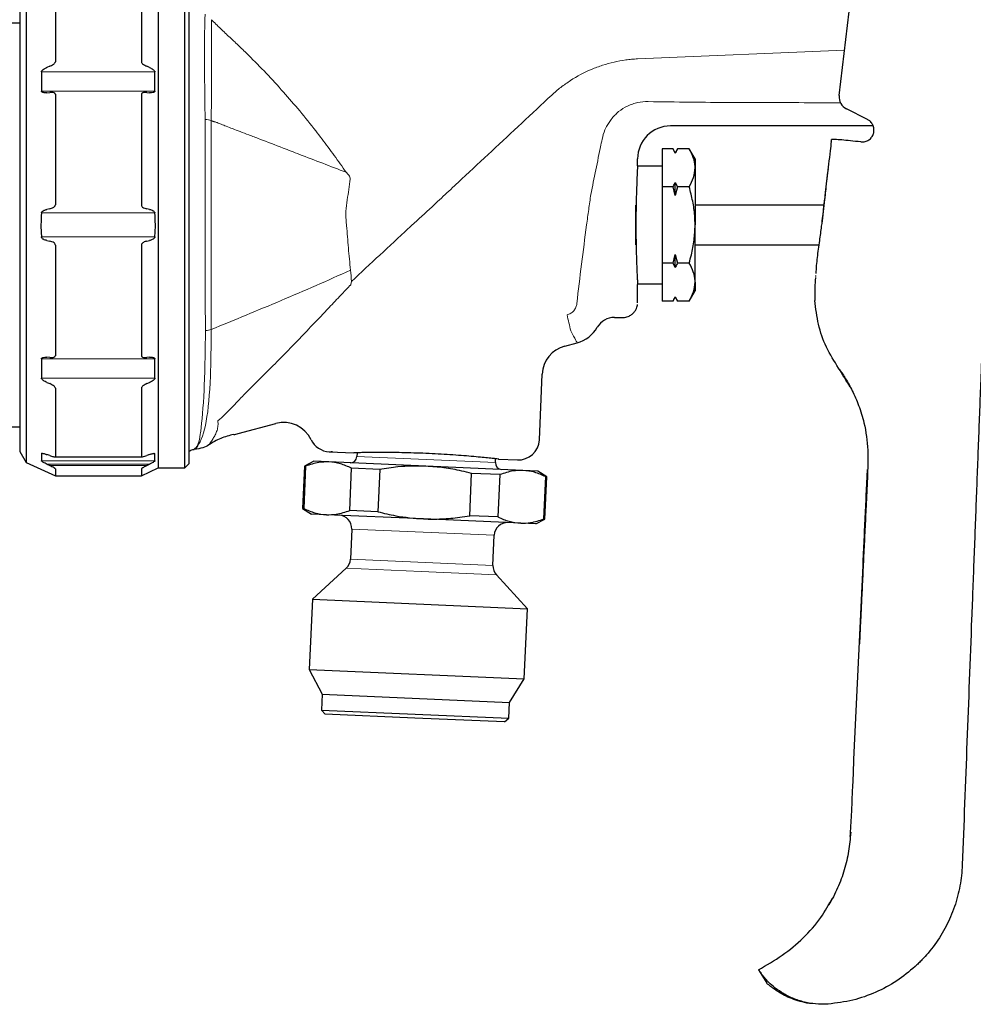
# Model space of a CAD drawing. Units: millimetres. Extents: x 1882 to 2123, y -419 to -241.
# Drawn here: x 1979 to 2051, y -353 to -279 of the extents above; entities that cross this region are included whole.
import ezdxf

# ---------------------------------------------------------------- set-up
doc = ezdxf.new("R2010")
doc.units = ezdxf.units.MM
doc.layers.add('1', color=7, linetype='Continuous')

# ---------------------------------------------------------------- blocks, each defined once
blk = doc.blocks.new('03597610C', base_point=(563.816, -2480.459))
at = {"layer": '1', "color": 7, "linetype": 'Continuous'}
for p, q in [((739.506, -2431.826), (740.006, -2431.326)), ((740.006, -2431.326), (752.806, -2431.326)), ((752.706, -2431.426), (752.906, -2431.226)), ((752.706, -2446.526), (752.706, -2431.426)), ((755.706, -2431.226), (752.906, -2431.226)), ((739.506, -2431.826), (739.506, -2433.826)), ((750.951, -2438.378), (739.506, -2433.041)), ((739.506, -2433.826), (740.217, -2435.058)), ((752.706, -2433.557), (750.406, -2439.876)), ((740.217, -2435.058), (746.904, -2438.176)), ((746.904, -2438.176), (748.906, -2438.176)), ((750.181, -2440.005), (750.406, -2439.876)), ((750.406, -2439.876), (750.406, -2439.676)), ((750.406, -2439.876), (750.406, -2439.676)), ((750.406, -2439.876), (750.406, -2439.676)), ((750.406, -2439.876), (750.406, -2439.676)), ((750.406, -2439.876), (750.406, -2439.676)), ((750.406, -2439.876), (750.406, -2439.676)), ((750.406, -2439.876), (750.406, -2446.526)), ((748.656, -2443.976), (750.181, -2440.005)), ((750.181, -2440.005), (750.181, -2446.526)), ((748.656, -2446.526), (748.656, -2443.976)), ((748.656, -2449.076), (748.656, -2446.526)), ((750.181, -2446.526), (750.181, -2453.048)), ((750.406, -2446.526), (750.406, -2453.176)), ((752.706, -2461.626), (752.706, -2446.526)), ((750.181, -2453.048), (748.656, -2449.076)), ((750.406, -2453.176), (750.181, -2453.048)), ((750.406, -2453.176), (752.706, -2459.496)), ((750.406, -2453.376), (750.406, -2453.176)), ((750.406, -2453.376), (750.406, -2453.176)), ((750.406, -2453.376), (750.406, -2453.176)), ((750.406, -2453.376), (750.406, -2453.176)), ((750.406, -2453.376), (750.406, -2453.176)), ((750.406, -2453.376), (750.406, -2453.176)), ((739.506, -2460.012), (750.951, -2454.675)), ((746.904, -2454.876), (740.217, -2457.995)), ((748.906, -2454.876), (746.904, -2454.876)), ((740.217, -2457.995), (739.506, -2459.226)), ((739.506, -2459.226), (739.506, -2461.226)), ((740.006, -2461.726), (739.506, -2461.226)), ((752.806, -2461.726), (740.006, -2461.726)), ((752.906, -2461.826), (752.706, -2461.626)), ((752.906, -2461.826), (755.706, -2461.826))]:
    blk.add_line(p, q, dxfattribs=at)
at = {"layer": '1', "color": 2, "linetype": 'Continuous'}
for p, q in [((752.906, -2431.226), (752.906, -2446.526)), ((752.906, -2446.526), (752.906, -2461.826))]:
    blk.add_line(p, q, dxfattribs=at)
at = {"layer": '1', "color": 7, "linetype": 'Continuous'}
for centre, start, end in [((748.906, -2439.676), 0, 90), ((748.906, -2453.376), 270, 360)]:
    blk.add_arc(centre, 1.5, start, end, dxfattribs=at)

msp = doc.modelspace()

# ---------------------------------------------------------------- linework, layer by layer
at = {"linetype": 'Continuous', "lineweight": 25}
for p, q in [((2041.116, -284.622), (2043.128, -267.367)), ((1979.539, -276.42), (1979.539, -312.42)), ((1989.539, -276.02), (1989.539, -312.82)), ((1991.539, -312.82), (1991.539, -276.02)), ((1991.839, -276.32), (1991.839, -312.52)), ((1979.039, -277.27), (1979.039, -311.57)), ((1981.739, -276.877), (1981.739, -282.058)), ((1988.252, -276.877), (1988.252, -282.058)), ((1981.314, -282.398), (1981.102, -282.489)), ((1988.873, -282.489), (1988.667, -282.398)), ((1980.688, -282.81), (1980.688, -284.281)), ((1989.277, -284.281), (1989.277, -282.81)), ((1981.102, -284.399), (1981.314, -284.379)), ((1981.739, -284.518), (1981.739, -292.899)), ((1988.252, -284.518), (1988.252, -292.899)), ((1988.667, -284.379), (1988.873, -284.399)), ((2043.246, -286.427), (2041.661, -285.631)), ((1993.547, -286.503), (1993.787, -286.599)), ((2043.675, -286.92), (2028.338, -286.92)), ((2027.695, -288.646), (2027.695, -291.533)), ((2028.522, -288.646), (2027.695, -288.646)), ((2028.695, -288.946), (2028.522, -288.646)), ((2028.695, -288.976), (2028.522, -288.646)), ((2028.868, -288.646), (2028.695, -288.946)), ((2029.748, -288.646), (2028.868, -288.646)), ((2030.195, -289.42), (2029.748, -288.646)), ((2042.741, -288.126), (2042.923, -288.129)), ((2028.695, -288.976), (2028.695, -288.946)), ((2027.695, -289.97), (2025.835, -289.97)), ((2025.838, -289.934), (2025.838, -289.42)), ((2030.195, -289.42), (2030.195, -290.09)), ((2030.195, -290.09), (2030.195, -294.42)), ((2028.522, -291.533), (2027.695, -291.533)), ((2027.695, -291.533), (2027.695, -297.306)), ((2028.695, -292.193), (2028.522, -291.533)), ((2028.695, -291.203), (2028.868, -291.533)), ((2028.695, -292.193), (2028.695, -291.203)), ((2028.868, -291.533), (2028.695, -292.193)), ((2029.748, -291.533), (2028.868, -291.533)), ((2025.695, -295.92), (2025.695, -292.92)), ((2039.945, -292.92), (2030.195, -292.92)), ((1981.314, -293.195), (1981.102, -293.239)), ((1988.873, -293.239), (1988.667, -293.195)), ((2030.195, -298.75), (2030.195, -294.42)), ((1981.102, -295.6), (1981.314, -295.644)), ((1981.739, -295.94), (1981.739, -304.322)), ((1988.252, -295.94), (1988.252, -304.322)), ((1988.667, -295.644), (1988.873, -295.6)), ((2030.195, -295.92), (2039.559, -295.92)), ((2028.522, -297.306), (2028.695, -296.647)), ((2028.695, -296.647), (2028.868, -297.306)), ((2028.695, -297.636), (2028.695, -296.647)), ((2028.522, -297.306), (2027.695, -297.306)), ((2027.695, -297.306), (2027.695, -300.193)), ((2028.695, -297.636), (2028.522, -297.306)), ((2029.748, -297.306), (2028.868, -297.306)), ((2039.321, -298.243), (2039.314, -298.32)), ((2025.835, -298.87), (2027.695, -298.87)), ((2025.838, -300.32), (2025.838, -298.92)), ((2030.195, -298.75), (2030.195, -299.42)), ((2029.748, -300.193), (2030.195, -299.42)), ((2028.522, -300.193), (2027.695, -300.193)), ((2028.522, -300.193), (2028.695, -299.893)), ((2028.695, -299.863), (2028.868, -300.193)), ((2028.695, -299.893), (2028.695, -299.863)), ((2028.695, -299.893), (2028.868, -300.193)), ((2029.748, -300.193), (2028.868, -300.193)), ((2039.267, -300.14), (2039.266, -300.14)), ((2024.087, -301.42), (2024.738, -301.42)), ((2020.32, -303.595), (2021.266, -303.341)), ((1980.688, -304.558), (1980.688, -306.029)), ((1981.314, -304.46), (1981.102, -304.44)), ((1988.873, -304.44), (1988.667, -304.46)), ((1989.277, -306.029), (1989.277, -304.558)), ((2018.4, -310.692), (2018.617, -305.716)), ((1981.102, -306.351), (1981.314, -306.441)), ((1988.667, -306.441), (1988.873, -306.351)), ((1981.739, -306.782), (1981.739, -311.962)), ((1988.252, -306.782), (1988.252, -311.962)), ((1995.596, -310.219), (1998.443, -309.456)), ((1979.039, -311.57), (1979.539, -312.42)), ((1980.688, -311.733), (1980.688, -312.295)), ((1989.277, -312.295), (1989.277, -311.733)), ((2002.489, -311.599), (2004.343, -311.68)), ((2004.594, -311.674), (2004.581, -311.965)), ((1979.539, -312.42), (1981.739, -313.42)), ((1981.314, -311.89), (1981.102, -311.814)), ((1981.685, -311.985), (1988.304, -311.985)), ((1988.873, -311.814), (1988.667, -311.89)), ((1991.539, -312.82), (1991.839, -312.52)), ((2001.312, -312.323), (2000.61, -312.688)), ((2002.45, -312.372), (2001.312, -312.323)), ((2009.804, -312.694), (2002.45, -312.372)), ((2015.071, -312.423), (2015.084, -312.132)), ((2015.316, -312.159), (2016.732, -312.221)), ((1981.102, -312.544), (1981.314, -312.646)), ((1981.739, -312.902), (1981.739, -313.42)), ((1988.252, -313.42), (1989.539, -312.82)), ((1988.252, -312.902), (1988.252, -313.42)), ((1988.667, -312.646), (1988.873, -312.544)), ((1989.539, -312.82), (1991.539, -312.82)), ((2000.61, -312.688), (2000.47, -315.894)), ((2000.694, -312.692), (2000.554, -315.897)), ((2000.694, -312.692), (2000.61, -312.688)), ((2004.032, -316.049), (2004.172, -312.844)), ((2006.308, -312.937), (2004.172, -312.844)), ((2006.308, -312.937), (2006.168, -316.142)), ((2017.159, -313.015), (2009.804, -312.694)), ((2013.126, -316.446), (2013.266, -313.241)), ((2015.402, -313.334), (2013.266, -313.241)), ((2018.296, -313.064), (2017.159, -313.015)), ((2018.964, -313.49), (2018.296, -313.064)), ((1981.739, -313.42), (1988.252, -313.42)), ((2015.402, -313.334), (2015.262, -316.539)), ((2018.741, -316.691), (2018.881, -313.486)), ((2018.824, -316.695), (2018.964, -313.49)), ((2018.964, -313.49), (2018.881, -313.486)), ((2000.47, -315.894), (2001.138, -316.319)), ((2000.554, -315.897), (2000.47, -315.894)), ((2006.168, -316.142), (2004.032, -316.049)), ((2002.276, -316.369), (2001.138, -316.319)), ((2009.63, -316.69), (2002.276, -316.369)), ((2016.984, -317.011), (2009.63, -316.69)), ((2015.262, -316.539), (2013.126, -316.446)), ((2018.122, -317.06), (2016.984, -317.011)), ((2018.122, -317.06), (2018.824, -316.695)), ((2018.824, -316.695), (2018.741, -316.691)), ((2004.191, -317.453), (2004.092, -319.737)), ((2014.881, -320.208), (2014.981, -317.924)), ((2003.768, -320.43), (2001.206, -322.778)), ((2017.491, -323.489), (2015.143, -320.927)), ((2001.206, -322.778), (2000.974, -328.104)), ((2001.206, -322.778), (2017.491, -323.489)), ((2017.258, -328.815), (2017.491, -323.489)), ((2000.974, -328.104), (2001.943, -329.967)), ((2000.974, -328.104), (2017.258, -328.815)), ((2016.13, -330.586), (2017.258, -328.815)), ((2001.943, -329.967), (2001.891, -331.166)), ((2001.943, -329.967), (2016.13, -330.586)), ((2001.891, -331.166), (2002.178, -331.479)), ((2001.891, -331.166), (2008.984, -331.476)), ((2016.078, -331.785), (2016.13, -330.586)), ((2008.971, -331.775), (2002.178, -331.479)), ((2015.765, -332.072), (2008.971, -331.775)), ((2008.984, -331.476), (2016.078, -331.785)), ((2015.765, -332.072), (2016.078, -331.785)), ((2035.004, -350.842), (2035.628, -351.868))]:
    msp.add_line(p, q, dxfattribs=at)
at = {"linetype": 'Continuous', "lineweight": 18}
for p, q in [((1989.277, -282.81), (1980.688, -282.81)), ((1980.688, -284.281), (1989.277, -284.281)), ((1989.277, -293.511), (1980.688, -293.511)), ((1980.688, -295.329), (1989.277, -295.329)), ((1989.277, -304.558), (1980.688, -304.558)), ((1980.688, -306.029), (1989.277, -306.029)), ((1980.833, -311.733), (1980.688, -311.733)), ((1989.277, -311.733), (1989.134, -311.733)), ((1980.688, -312.295), (1989.277, -312.295)), ((2004.581, -311.965), (2015.071, -312.423)), ((1988.873, -312.544), (1981.102, -312.544)), ((1981.314, -312.646), (1988.667, -312.646)), ((2009.586, -317.689), (2004.191, -317.453)), ((2014.981, -317.924), (2009.586, -317.689)), ((2004.092, -319.737), (2014.881, -320.208)), ((2009.456, -320.679), (2003.768, -320.43)), ((2015.143, -320.927), (2009.456, -320.679))]:
    msp.add_line(p, q, dxfattribs=at)
at = {"linetype": 'Continuous', "lineweight": 18, "flags": 128}
msp.add_lwpolyline([(2041.518, -281.172), (2025.842, -281.834), (2025.842, -281.834), (2025.842, -281.834)], dxfattribs=at)
at = {"linetype": 'Continuous', "lineweight": 25, "flags": 128}
msp.add_lwpolyline([(2040.51, -288.087), (2040.514, -288.054), (2040.526, -287.952)], dxfattribs=at)
at = {"linetype": 'Continuous', "lineweight": 25}
for centre, radius, start, end in [((2042.109, -284.738), 1, 173.34798, 243.34798), ((2028.338, -289.42), 2.5, 90, 180), ((2024.087, -302.92), 1.5, 90, 150.10484), ((2020.619, -300.926), 2.5, 285, 330.10484), ((2020.915, -305.816), 2.3, 105, 177.5), ((1999.038, -311.678), 2.3, 25.4771, 105), ((1994.302, -305.39), 5, 280.87777, 285), ((2002.559, -310), 1.6, 205.4771, 267.5), ((2016.801, -310.622), 1.6, 267.49294, 357.48881), ((2004.082, -311.943), 0.5, 267.5, 357.5), ((2015.571, -312.445), 0.5, 177.5, 267.5), ((2003.192, -317.41), 1, 357.5, 87.5), ((2015.98, -317.968), 1, 87.5, 177.5), ((2003.093, -319.693), 1, 312.5, 357.5), ((2015.88, -320.252), 1, 177.5, 222.5)]:
    msp.add_arc(centre, radius, start, end, dxfattribs=at)
at = {"linetype": 'Continuous', "lineweight": 18}
for centre, radius, start, end in [((1876.526, -335.343), 147.954, 12.84829, 13.33059), ((1992.058, -302.34), 1.477, 359.92588, 0.04951), ((1992.026, -302.489), 1.517, 5.56365, 5.68133)]:
    msp.add_arc(centre, radius, start, end, dxfattribs=at)
for points, knots in [([(1993.08, -278.437), (1993.072, -278.606), (1993.065, -278.799), (1993.055, -279.232), (1993.05, -279.47), (1993.04, -280.245), (1993.035, -280.843), (1993.036, -281.864), (1993.037, -282.226), (1993.042, -282.982), (1993.046, -283.378), (1993.054, -284.202), (1993.058, -284.629), (1993.07, -285.508), (1993.076, -285.962), (1993.09, -286.43)], [0, 0, 0, 0, 0.125, 0.125, 0.25, 0.25, 0.5, 0.5, 0.625, 0.625, 0.75, 0.75, 0.875, 0.875, 1, 1, 1, 1]), ([(1993.548, -286.503), (1993.549, -286.072), (1993.554, -285.654), (1993.562, -284.843), (1993.566, -284.451), (1993.571, -283.691), (1993.572, -283.323), (1993.573, -282.614), (1993.573, -282.271), (1993.573, -281.293), (1993.574, -280.712), (1993.57, -279.942), (1993.568, -279.702), (1993.563, -279.257), (1993.559, -279.052), (1993.555, -278.868)], [0, 0, 0, 0, 0.125, 0.125, 0.25, 0.25, 0.375, 0.375, 0.5, 0.5, 0.75, 0.75, 0.875, 0.875, 1, 1, 1, 1]), ([(2003.762, -290.424), (2003.615, -290.213), (2003.319, -289.79), (2002.866, -289.16), (2002.406, -288.533), (2001.937, -287.91), (2001.226, -286.987), (2000.263, -285.79), (1999.014, -284.333), (1997.722, -282.924), (1996.598, -281.778), (1995.793, -280.997), (1995.395, -280.622), (1995.161, -280.403), (1994.919, -280.179), (1994.606, -279.884), (1994.248, -279.541), (1993.897, -279.201), (1993.669, -278.979), (1993.555, -278.868)], [0, 0, 0, 0, 0.049901, 0.099916, 0.150052, 0.200312, 0.250703, 0.375628, 0.497369, 0.621954, 0.745392, 0.807705, 0.838738, 0.851129, 0.869687, 0.902421, 0.934991, 0.967487, 1, 1, 1, 1]), ([(2025.842, -281.834), (2025.692, -281.842), (2025.54, -281.853), (2025.239, -281.881), (2025.09, -281.898), (2024.643, -281.959), (2024.348, -282.013), (2023.764, -282.147), (2023.475, -282.227), (2022.901, -282.413), (2022.616, -282.519), (2021.784, -282.872), (2021.257, -283.152), (2020.505, -283.639), (2020.261, -283.812), (2019.905, -284.09), (2019.788, -284.186), (2019.559, -284.381), (2019.445, -284.483), (2019.336, -284.584)], [0, 0, 0, 0, 0.0625, 0.0625, 0.125, 0.125, 0.25, 0.25, 0.375, 0.375, 0.5, 0.5, 0.75, 0.75, 0.875, 0.875, 0.9375, 0.9375, 1, 1, 1, 1]), ([(2019.336, -284.584), (2017.823, -285.996), (2016.31, -287.406), (2014.044, -289.52), (2012.911, -290.576), (2011.78, -291.632), (2011.025, -292.335), (2010.65, -292.689), (2010.27, -293.037)], [0, 0, 0, 0, 0.5, 0.5, 0.75, 0.875, 0.875, 1, 1, 1, 1]), ([(2023.847, -286.42), (2024.008, -286.204), (2024.196, -286.006), (2024.613, -285.665), (2024.838, -285.522), (2025.202, -285.349), (2025.328, -285.298), (2025.583, -285.213), (2025.713, -285.178), (2026.105, -285.095), (2026.375, -285.069), (2026.646, -285.075)], [0, 0, 0, 0, 0.25, 0.25, 0.5, 0.5, 0.625, 0.625, 0.75, 0.75, 1, 1, 1, 1]), ([(2026.646, -285.075), (2028.744, -285.102), (2032.939, -285.158), (2037.799, -285.15), (2040.561, -285.159), (2041.225, -285.161)], [0, 0, 0, 0, 0.431658, 0.86339, 1, 1, 1, 1]), ([(1993.089, -286.43), (1993.085, -287.661), (1993.082, -288.947), (1993.08, -290.622), (1993.079, -290.96), (1993.079, -291.644), (1993.079, -291.99), (1993.078, -293.025), (1993.079, -293.714), (1993.08, -295.092), (1993.081, -295.78), (1993.084, -297.156), (1993.087, -297.846), (1993.093, -299.876), (1993.098, -301.185), (1993.105, -302.415)], [0, 0, 0, 0, 0.25, 0.25, 0.3125, 0.3125, 0.375, 0.375, 0.5, 0.5, 0.625, 0.625, 0.75, 0.75, 1, 1, 1, 1]), ([(2023.198, -287.751), (2023.251, -287.508), (2023.333, -287.275), (2023.495, -286.939), (2023.555, -286.83), (2023.692, -286.618), (2023.768, -286.515), (2023.847, -286.42)], [0, 0, 0, 0, 0.5, 0.5, 0.75, 0.75, 1, 1, 1, 1]), ([(1993.535, -302.339), (1993.54, -301.115), (1993.544, -299.836), (1993.547, -297.834), (1993.548, -297.149), (1993.55, -295.784), (1993.55, -295.1), (1993.551, -293.733), (1993.551, -293.049), (1993.552, -292.022), (1993.552, -291.679), (1993.552, -291.001), (1993.551, -290.665), (1993.551, -289.668), (1993.55, -289.016), (1993.549, -288.058), (1993.548, -287.743), (1993.547, -287.274), (1993.547, -287.118), (1993.546, -286.809), (1993.546, -286.654), (1993.546, -286.503)], [0, 0, 0, 0, 0.25, 0.25, 0.375, 0.375, 0.5, 0.5, 0.625, 0.625, 0.6875, 0.6875, 0.75, 0.75, 0.875, 0.875, 0.9375, 0.9375, 0.96875, 0.96875, 1, 1, 1, 1]), ([(1993.789, -286.581), (1993.859, -286.61), (1994.028, -286.679), (1994.326, -286.797), (1994.714, -286.948), (1995.192, -287.132), (1995.76, -287.351), (1996.444, -287.613), (1997.529, -288.029), (1998.808, -288.522), (2000.99, -289.368), (2002.583, -289.975), (2003.762, -290.425)], [0, 0, 0, 0, 0.0209377, 0.0508554, 0.089757, 0.1376384, 0.1944968, 0.2603335, 0.3433651, 0.5206605, 0.6450823, 1, 1, 1, 1]), ([(2022.293, -292.105), (2022.422, -291.489), (2022.548, -290.868), (2022.8, -289.626), (2022.926, -289.004), (2023.053, -288.383)], [0, 0, 0, 0, 0.5, 0.5, 1, 1, 1, 1]), ([(2004.077, -290.94), (2004.074, -290.836), (2004.026, -290.74), (2003.908, -290.57), (2003.838, -290.495), (2003.762, -290.425)], [0, 0, 0, 0, 0.5, 0.5, 1, 1, 1, 1]), ([(2021.98, -294.42), (2022.005, -294.224), (2022.029, -294.027), (2022.083, -293.637), (2022.11, -293.443), (2022.164, -293.057), (2022.19, -292.865), (2022.242, -292.483), (2022.265, -292.292), (2022.293, -292.105)], [0, 0, 0, 0, 0.25, 0.25, 0.5, 0.5, 0.75, 0.75, 1, 1, 1, 1]), ([(2004.097, -297.84), (2004.035, -297.28), (2003.985, -296.718), (2003.89, -295.592), (2003.844, -295.028), (2003.795, -294.463)], [0, 0, 0, 0, 0.5, 0.5, 1, 1, 1, 1]), ([(2021.237, -300.359), (2021.351, -299.371), (2021.468, -298.382), (2021.715, -296.402), (2021.844, -295.409), (2021.98, -294.42)], [0, 0, 0, 0, 0.5, 0.5, 1, 1, 1, 1]), ([(1993.535, -302.339), (1995.307, -301.616), (1997.077, -300.886), (1999.724, -299.769), (2000.605, -299.392), (2002.359, -298.627), (2003.232, -298.238), (2004.097, -297.84)], [0, 0, 0, 0, 0.5, 0.5, 0.75, 0.75, 1, 1, 1, 1]), ([(1996.472, -306.834), (1996.641, -306.667), (1996.98, -306.334), (1997.486, -305.827), (1997.995, -305.315), (1998.673, -304.629), (1999.506, -303.777), (2000.558, -302.689), (2001.544, -301.656), (2002.505, -300.642), (2003.259, -299.845), (2003.764, -299.308), (2003.986, -299.074), (2004.04, -299.016), (2004.099, -298.957), (2004.151, -298.922), (2004.17, -298.693)], [0, 0, 0, 0, 0.0607475, 0.1219913, 0.1831831, 0.2452668, 0.3682675, 0.4870031, 0.6303959, 0.7314447, 0.8420325, 0.9089398, 0.9187777, 0.9238191, 0.9289739, 0.9399016, 0.9399016, 0.9399016, 0.9399016]), ([(2020.493, -301.229), (2020.594, -301.206), (2020.69, -301.166), (2020.862, -301.059), (2020.941, -300.99), (2021.07, -300.835), (2021.123, -300.747), (2021.201, -300.559), (2021.226, -300.461), (2021.237, -300.359)], [0, 0, 0, 0, 0.25, 0.25, 0.5, 0.5, 0.75, 0.75, 1, 1, 1, 1]), ([(1992.238, -311.42), (1992.24, -311.42), (1992.241, -311.419), (1992.244, -311.419), (1992.266, -311.414), (1992.328, -311.399), (1992.362, -311.379), (1992.432, -311.337), (1992.451, -311.264), (1992.529, -311.149), (1992.755, -310.818), (1993.014, -310.164), (1993.169, -309.286), (1993.327, -308.387), (1993.424, -307.227), (1993.48, -305.883), (1993.523, -304.818), (1993.541, -303.619), (1993.536, -302.342)], [-0.00013102, -0.00013102, -0.00013102, -0.00013102, 0, 0, 0, 0.0009252, 0.0009252, 0.0009252, 0.00279227, 0.00279227, 0.00279227, 0.00823152, 0.00823152, 0.00823152, 0.01379704, 0.01379704, 0.01379704, 0.01819132, 0.01819132, 0.01819132, 0.01819132]), ([(1993.105, -302.415), (1993.095, -304.099), (1993.061, -305.65), (1992.999, -306.941), (1992.938, -308.231), (1992.847, -309.297), (1992.746, -310.049), (1992.735, -310.127), (1992.725, -310.203), (1992.714, -310.275), (1992.67, -310.564), (1992.625, -310.801), (1992.561, -310.984), (1992.532, -311.067), (1992.499, -311.14), (1992.458, -311.2), (1992.38, -311.316), (1992.261, -311.386), (1992.246, -311.41), (1992.244, -311.412), (1992.243, -311.414), (1992.242, -311.416), (1992.241, -311.416), (1992.241, -311.417), (1992.241, -311.417), (1992.24, -311.418), (1992.24, -311.418), (1992.239, -311.419), (1992.239, -311.419), (1992.239, -311.419), (1992.239, -311.419), (1992.239, -311.419), (1992.239, -311.419), (1992.239, -311.419), (1992.239, -311.419), (1992.239, -311.419), (1992.239, -311.419), (1992.238, -311.419), (1992.238, -311.419), (1992.238, -311.419), (1992.238, -311.42), (1992.238, -311.42), (1992.238, -311.42)], [0, 0, 0, 0, 0.00573115, 0.00573115, 0.00573115, 0.01146239, 0.01146239, 0.01146239, 0.01205383, 0.01205383, 0.01205383, 0.01443064, 0.01443064, 0.01443064, 0.01551595, 0.01551595, 0.01551595, 0.01758247, 0.01758247, 0.01758247, 0.01778674, 0.01778674, 0.01778674, 0.01785849, 0.01785849, 0.01785849, 0.01795345, 0.01795345, 0.01795345, 0.01799405, 0.01799405, 0.01799405, 0.01799619, 0.01799619, 0.01799619, 0.01803804, 0.01803804, 0.01803804, 0.01804245, 0.01804245, 0.01804245, 0.01813625, 0.01813625, 0.01813625, 0.01813625]), ([(2021.266, -303.341), (2021.266, -303.341), (2021.225, -303.266), (2021.062, -302.966), (2020.94, -302.742), (2020.776, -302.442)], [0, 0, 0, 0, 0.5, 0.5, 1, 1, 1, 1]), ([(1995.534, -307.795), (1995.59, -307.735), (1995.704, -307.613), (1995.882, -307.426), (1996.07, -307.234), (1996.267, -307.036), (1996.403, -306.902), (1996.472, -306.834)], [0, 0, 0, 0, 0.187436, 0.38077, 0.580393, 0.786682, 1, 1, 1, 1]), ([(1993.361, -311.086), (1993.36, -311.085), (1993.36, -311.084), (1993.36, -311.08), (1993.361, -311.078), (1993.366, -311.07), (1993.371, -311.063), (1993.392, -311.035), (1993.415, -311.006), (1993.502, -310.887), (1993.589, -310.762), (1993.742, -310.508), (1993.796, -310.412), (1993.898, -310.206), (1993.947, -310.095), (1994.02, -309.865), (1994.045, -309.747), (1994.065, -309.505), (1994.062, -309.382), (1994.05, -309.256)], [0, 0, 0, 0, 0.03125, 0.03125, 0.0625, 0.0625, 0.125, 0.125, 0.25, 0.25, 0.5, 0.5, 0.625, 0.625, 0.75, 0.75, 0.875, 0.875, 1, 1, 1, 1]), ([(2002.489, -311.599), (2002.489, -311.599), (2002.51, -311.598), (2002.591, -311.594), (2002.65, -311.59), (2002.725, -311.586)], [0, 0, 0, 0, 0.5, 0.5, 1, 1, 1, 1])]:
    msp.add_open_spline(points, degree=3, knots=knots, dxfattribs=at)
at = {"linetype": 'Continuous', "lineweight": 25}
for points, knots in [([(1980.688, -282.81), (1980.692, -282.797), (1980.7, -282.765), (1980.748, -282.703), (1980.862, -282.607), (1980.991, -282.537), (1981.086, -282.496), (1981.102, -282.489)], [0, 0, 0, 0, 0.089857, 0.210183, 0.426622, 0.902333, 1, 1, 1, 1]), ([(1981.314, -282.398), (1981.404, -282.356), (1981.522, -282.301), (1981.651, -282.202), (1981.704, -282.146), (1981.734, -282.096), (1981.737, -282.07), (1981.739, -282.058)], [0, 0, 0, 0, 0.520729, 0.676053, 0.832362, 0.920397, 1, 1, 1, 1]), ([(1988.252, -282.058), (1988.254, -282.07), (1988.257, -282.098), (1988.291, -282.152), (1988.371, -282.234), (1988.503, -282.321), (1988.613, -282.373), (1988.667, -282.398)], [0, 0, 0, 0, 0.082275, 0.184437, 0.350078, 0.683351, 1, 1, 1, 1]), ([(1988.873, -282.489), (1988.964, -282.532), (1989.08, -282.588), (1989.204, -282.69), (1989.253, -282.746), (1989.273, -282.789), (1989.276, -282.806), (1989.277, -282.81)], [0, 0, 0, 0, 0.557334, 0.718751, 0.881498, 0.972898, 1, 1, 1, 1]), ([(1981.102, -284.399), (1981.011, -284.404), (1980.893, -284.409), (1980.766, -284.371), (1980.715, -284.339), (1980.692, -284.304), (1980.689, -284.286), (1980.688, -284.281)], [0, 0, 0, 0, 0.548414, 0.711157, 0.875181, 0.965271, 1, 1, 1, 1]), ([(1981.739, -284.518), (1981.737, -284.505), (1981.734, -284.476), (1981.701, -284.435), (1981.621, -284.391), (1981.485, -284.37), (1981.371, -284.376), (1981.314, -284.379)], [0, 0, 0, 0, 0.079634, 0.1786169, 0.3400284, 0.6684644, 1, 1, 1, 1]), ([(1988.667, -284.379), (1988.576, -284.375), (1988.459, -284.369), (1988.334, -284.408), (1988.283, -284.441), (1988.256, -284.48), (1988.253, -284.506), (1988.252, -284.518)], [0, 0, 0, 0, 0.528905, 0.683006, 0.838136, 0.927364, 1, 1, 1, 1]), ([(1989.277, -284.281), (1989.273, -284.294), (1989.265, -284.324), (1989.217, -284.364), (1989.104, -284.405), (1988.978, -284.408), (1988.887, -284.4), (1988.873, -284.399)], [0, 0, 0, 0, 0.092545, 0.216089, 0.436297, 0.912905, 1, 1, 1, 1]), ([(2042.923, -288.129), (2043.024, -288.11), (2043.225, -288.073), (2043.48, -287.895), (2043.664, -287.649), (2043.755, -287.356), (2043.744, -287.049), (2043.631, -286.763), (2043.453, -286.549), (2043.306, -286.462), (2043.246, -286.427)], [0, 0, 0, 0, 0.130614, 0.261133, 0.391002, 0.520443, 0.649865, 0.779681, 0.910133, 1, 1, 1, 1]), ([(2028.868, -288.646), (2028.817, -288.737), (2028.756, -288.847), (2028.704, -288.957), (2028.695, -288.976)], [0, 0, 0, 0, 0.829741, 1, 1, 1, 1]), ([(2030.195, -290.09), (2030.194, -290.055), (2030.19, -289.796), (2030.093, -289.308), (2029.864, -288.868), (2029.748, -288.646)], [0, 0, 0, 0, 0.070063, 0.53077, 1, 1, 1, 1]), ([(2040.51, -288.087), (2040.481, -288.33), (2040.412, -288.914), (2040.307, -289.797), (2040.201, -290.703), (2040.107, -291.503), (2040.027, -292.199), (2039.96, -292.786), (2039.906, -293.272), (2039.88, -293.493), (2039.867, -293.606)], [0, 0, 0, 0, 0.1018811, 0.2448133, 0.377786, 0.5035713, 0.6253433, 0.7465114, 0.8704314, 1, 1, 1, 1]), ([(2042.741, -288.126), (2042.477, -288.097), (2041.948, -288.039), (2041.266, -287.976), (2040.768, -287.94), (2040.551, -287.937), (2040.532, -287.949), (2040.526, -287.952)], [0, 0, 0, 0, 0.224546, 0.449067, 0.674989, 0.901875, 1, 1, 1, 1]), ([(2052.474, -289.096), (2052.464, -289.363), (2052.413, -290.696), (2052.282, -294.163), (2052.12, -298.43), (2051.958, -302.703), (2051.848, -305.602), (2051.75, -308.178), (2051.664, -310.442), (2051.578, -312.711), (2051.462, -315.762), (2051.316, -319.621), (2050.963, -328.924), (2050.668, -336.684), (2050.433, -342.894)], [0, 0, 0, 0, 0.014827, 0.074136, 0.192755, 0.252101, 0.31168, 0.35445, 0.397268, 0.44002, 0.482822, 0.568553, 0.654713, 1, 1, 1, 1]), ([(2025.837, -289.934), (2025.838, -289.93), (2025.838, -289.916), (2025.83, -290.063), (2025.804, -290.548), (2025.766, -291.412), (2025.74, -292.257), (2025.724, -292.951), (2025.714, -293.694), (2025.71, -294.45), (2025.714, -295.211), (2025.728, -296.189), (2025.754, -297.087), (2025.783, -297.816), (2025.804, -298.268), (2025.821, -298.611), (2025.835, -298.865), (2025.837, -298.9), (2025.838, -298.92)], [0, 0, 0, 0, 0.0189135, 0.0733827, 0.1803346, 0.2874031, 0.3404188, 0.3949734, 0.4479562, 0.5024796, 0.5553907, 0.6098365, 0.7168116, 0.7697964, 0.8243157, 0.8773308, 0.9318866, 1, 1, 1, 1]), ([(2029.748, -291.533), (2029.873, -291.299), (2030.125, -290.825), (2030.171, -290.336), (2030.195, -290.09)], [0, 0, 0, 0, 0.495458, 1, 1, 1, 1]), ([(2040.262, -290.207), (2040.193, -290.792), (2040.097, -291.621), (2040, -292.45), (2039.971, -292.694)], [0, 0, 0, 0, 0.7055404, 1, 1, 1, 1]), ([(2028.522, -291.533), (2028.572, -291.442), (2028.633, -291.332), (2028.686, -291.222), (2028.695, -291.203)], [0, 0, 0, 0, 0.829741, 1, 1, 1, 1]), ([(2030.195, -294.42), (2030.189, -294.187), (2030.174, -293.584), (2030.034, -292.614), (2029.844, -291.895), (2029.748, -291.533)], [0, 0, 0, 0, 0.238319, 0.617049, 1, 1, 1, 1]), ([(2040.04, -292.088), (2040.002, -292.419), (2039.914, -293.204), (2039.817, -293.987), (2039.761, -294.44)], [0, 0, 0, 0, 0.422179, 1, 1, 1, 1]), ([(1981.314, -293.195), (1981.404, -293.172), (1981.522, -293.141), (1981.651, -293.057), (1981.704, -293.003), (1981.734, -292.947), (1981.737, -292.915), (1981.739, -292.899)], [0, 0, 0, 0, 0.520729, 0.676053, 0.832362, 0.920397, 1, 1, 1, 1]), ([(1988.252, -292.899), (1988.254, -292.915), (1988.257, -292.951), (1988.291, -293.01), (1988.371, -293.087), (1988.503, -293.154), (1988.613, -293.182), (1988.667, -293.195)], [0, 0, 0, 0, 0.082275, 0.184437, 0.350078, 0.683351, 1, 1, 1, 1]), ([(1980.688, -293.511), (1980.655, -294.098), (1980.622, -294.705), (1980.686, -295.308), (1980.688, -295.329)], [0, 0, 0, 0, 0.966204, 1, 1, 1, 1]), ([(1980.688, -293.511), (1980.692, -293.495), (1980.7, -293.456), (1980.748, -293.394), (1980.862, -293.309), (1980.991, -293.263), (1981.086, -293.242), (1981.102, -293.239)], [0, 0, 0, 0, 0.089857, 0.210183, 0.426622, 0.902333, 1, 1, 1, 1]), ([(1988.873, -293.239), (1988.964, -293.263), (1989.08, -293.294), (1989.204, -293.382), (1989.253, -293.437), (1989.273, -293.485), (1989.276, -293.506), (1989.277, -293.511)], [0, 0, 0, 0, 0.557334, 0.718751, 0.881498, 0.972898, 1, 1, 1, 1]), ([(1989.277, -295.329), (1989.279, -295.303), (1989.341, -294.7), (1989.308, -294.092), (1989.277, -293.511)], [0, 0, 0, 0, 0.0428194, 1, 1, 1, 1]), ([(2039.858, -293.676), (2039.825, -293.956), (2039.75, -294.589), (2039.603, -295.679), (2039.418, -296.907), (2039.361, -297.702), (2039.333, -298.102)], [0, 0, 0, 0, 0.188832, 0.426921, 0.712337, 1, 1, 1, 1]), ([(2029.748, -297.306), (2029.805, -297.1), (2029.961, -296.528), (2030.149, -295.566), (2030.18, -294.804), (2030.195, -294.42)], [0, 0, 0, 0, 0.219224, 0.607074, 1, 1, 1, 1]), ([(1981.102, -295.6), (1981.011, -295.577), (1980.893, -295.546), (1980.766, -295.461), (1980.715, -295.407), (1980.692, -295.358), (1980.689, -295.335), (1980.688, -295.329)], [0, 0, 0, 0, 0.548414, 0.711157, 0.875181, 0.965271, 1, 1, 1, 1]), ([(1989.277, -295.329), (1989.273, -295.345), (1989.265, -295.384), (1989.217, -295.447), (1989.104, -295.532), (1988.978, -295.577), (1988.887, -295.597), (1988.873, -295.6)], [0, 0, 0, 0, 0.092545, 0.216089, 0.436297, 0.912905, 1, 1, 1, 1]), ([(1981.739, -295.94), (1981.737, -295.925), (1981.734, -295.89), (1981.701, -295.832), (1981.621, -295.755), (1981.485, -295.687), (1981.371, -295.658), (1981.314, -295.644)], [0, 0, 0, 0, 0.079634, 0.178617, 0.340028, 0.668464, 1, 1, 1, 1]), ([(1988.667, -295.644), (1988.576, -295.668), (1988.459, -295.699), (1988.334, -295.786), (1988.283, -295.84), (1988.256, -295.895), (1988.253, -295.926), (1988.252, -295.94)], [0, 0, 0, 0, 0.528905, 0.683006, 0.838136, 0.927364, 1, 1, 1, 1]), ([(2028.868, -297.306), (2028.817, -297.397), (2028.756, -297.507), (2028.704, -297.618), (2028.695, -297.636)], [0, 0, 0, 0, 0.829741, 1, 1, 1, 1]), ([(2030.195, -298.75), (2030.194, -298.716), (2030.19, -298.457), (2030.093, -297.968), (2029.864, -297.528), (2029.748, -297.306)], [0, 0, 0, 0, 0.070063, 0.53077, 1, 1, 1, 1]), ([(2029.748, -300.193), (2029.873, -299.959), (2030.125, -299.486), (2030.171, -298.997), (2030.195, -298.75)], [0, 0, 0, 0, 0.495458, 1, 1, 1, 1]), ([(2039.301, -298.567), (2039.292, -298.689), (2039.265, -299.011), (2039.253, -299.477), (2039.258, -299.889), (2039.267, -300.109), (2039.267, -300.131), (2039.267, -300.14)], [0, 0, 0, 0, 0.141796, 0.375418, 0.609835, 0.845294, 1, 1, 1, 1]), ([(2039.311, -298.393), (2039.309, -298.432), (2039.307, -298.489), (2039.301, -298.549), (2039.299, -298.567)], [0, 0, 0, 0, 0.68829, 1, 1, 1, 1]), ([(2024.738, -301.417), (2024.744, -301.418), (2024.872, -301.436), (2025.106, -301.368), (2025.385, -301.226), (2025.58, -301.041), (2025.709, -300.851), (2025.785, -300.67), (2025.82, -300.538), (2025.827, -300.468), (2025.828, -300.451)], [0, 0, 0, 0, 0.009936, 0.244183, 0.435951, 0.600485, 0.743782, 0.866669, 0.968067, 1, 1, 1, 1]), ([(2028.522, -300.193), (2028.572, -300.102), (2028.633, -299.993), (2028.686, -299.882), (2028.695, -299.863)], [0, 0, 0, 0, 0.829741, 1, 1, 1, 1]), ([(2041.948, -306.71), (2041.655, -306.226), (2041.043, -305.219), (2040.081, -303.706), (2039.481, -301.955), (2039.338, -300.745), (2039.266, -300.14)], [0, 0, 0, 0, 0.236295, 0.492144, 0.746152, 1, 1, 1, 1]), ([(1981.314, -304.46), (1981.404, -304.464), (1981.522, -304.47), (1981.651, -304.433), (1981.704, -304.401), (1981.734, -304.362), (1981.737, -304.335), (1981.739, -304.322)], [0, 0, 0, 0, 0.520729, 0.676053, 0.832362, 0.920397, 1, 1, 1, 1]), ([(1988.252, -304.322), (1988.254, -304.335), (1988.257, -304.364), (1988.291, -304.405), (1988.371, -304.449), (1988.503, -304.47), (1988.613, -304.463), (1988.667, -304.46)], [0, 0, 0, 0, 0.082275, 0.184437, 0.350078, 0.683351, 1, 1, 1, 1]), ([(1980.688, -304.558), (1980.692, -304.546), (1980.7, -304.516), (1980.748, -304.476), (1980.862, -304.435), (1980.991, -304.431), (1981.086, -304.439), (1981.102, -304.44)], [0, 0, 0, 0, 0.089857, 0.210183, 0.426622, 0.902333, 1, 1, 1, 1]), ([(1988.873, -304.44), (1988.964, -304.436), (1989.08, -304.43), (1989.204, -304.47), (1989.253, -304.503), (1989.273, -304.538), (1989.276, -304.555), (1989.277, -304.558)], [0, 0, 0, 0, 0.557334, 0.718751, 0.881498, 0.972898, 1, 1, 1, 1]), ([(2041.129, -305.355), (2041.287, -305.59), (2041.633, -306.101), (2042.133, -307.018), (2042.623, -308.129), (2043.08, -309.627), (2043.345, -311.489), (2043.239, -313.602), (2043.15, -315.607), (2043.059, -317.492), (2042.973, -319.255), (2042.89, -320.99), (2042.813, -322.631), (2042.744, -324.071), (2042.686, -325.237), (2042.655, -325.885), (2042.642, -326.161)], [0, 0, 0, 0, 0.041614, 0.090653, 0.147489, 0.212427, 0.309999, 0.409622, 0.508926, 0.59191, 0.674511, 0.756747, 0.835861, 0.905041, 0.959568, 1, 1, 1, 1]), ([(1981.102, -306.351), (1981.011, -306.308), (1980.893, -306.253), (1980.766, -306.153), (1980.715, -306.097), (1980.692, -306.053), (1980.689, -306.034), (1980.688, -306.029)], [0, 0, 0, 0, 0.548414, 0.711157, 0.875181, 0.965271, 1, 1, 1, 1]), ([(1981.739, -306.782), (1981.737, -306.77), (1981.734, -306.742), (1981.701, -306.689), (1981.621, -306.609), (1981.485, -306.52), (1981.371, -306.467), (1981.314, -306.441)], [0, 0, 0, 0, 0.079634, 0.178617, 0.340028, 0.668464, 1, 1, 1, 1]), ([(1988.667, -306.441), (1988.576, -306.485), (1988.459, -306.541), (1988.334, -306.641), (1988.283, -306.697), (1988.256, -306.746), (1988.253, -306.771), (1988.252, -306.782)], [0, 0, 0, 0, 0.528905, 0.683006, 0.838136, 0.927364, 1, 1, 1, 1]), ([(1989.277, -306.029), (1989.273, -306.043), (1989.265, -306.075), (1989.217, -306.138), (1989.104, -306.235), (1988.978, -306.304), (1988.887, -306.344), (1988.873, -306.351)], [0, 0, 0, 0, 0.092545, 0.216089, 0.436297, 0.912905, 1, 1, 1, 1]), ([(1995.245, -310.3), (1994.906, -310.365), (1994.579, -310.464), (1993.95, -310.726), (1993.646, -310.891), (1993.361, -311.086)], [0, 0, 0, 0, 0.5, 0.5, 1, 1, 1, 1]), ([(1980.688, -311.733), (1980.692, -311.729), (1980.7, -311.719), (1980.748, -311.717), (1980.862, -311.736), (1980.991, -311.775), (1981.086, -311.808), (1981.102, -311.814)], [0, 0, 0, 0, 0.089857, 0.210183, 0.426622, 0.902333, 1, 1, 1, 1]), ([(1988.873, -311.814), (1988.964, -311.783), (1989.08, -311.742), (1989.204, -311.719), (1989.253, -311.717), (1989.273, -311.726), (1989.276, -311.732), (1989.277, -311.733)], [0, 0, 0, 0, 0.557334, 0.718751, 0.881498, 0.972898, 1, 1, 1, 1]), ([(1991.839, -311.579), (1991.875, -311.561), (1991.995, -311.5), (1992.134, -311.425), (1992.245, -311.421), (1992.261, -311.42)], [0, 0, 0, 0, 0.2705492, 0.8929656, 1, 1, 1, 1]), ([(2015.316, -312.158), (2015.32, -312.158), (2015.338, -312.16), (2015.21, -312.146), (2014.933, -312.115), (2014.505, -312.07), (2013.943, -312.014), (2013.269, -311.953), (2012.491, -311.889), (2011.645, -311.828), (2010.739, -311.773), (2009.817, -311.727), (2008.887, -311.693), (2007.993, -311.67), (2007.143, -311.657), (2006.377, -311.653), (2005.701, -311.656), (2005.147, -311.663), (2004.725, -311.671), (2004.411, -311.678), (2004.368, -311.679), (2004.343, -311.68)], [0, 0, 0, 0, 0.018626, 0.073005, 0.125802, 0.180126, 0.233009, 0.287421, 0.340389, 0.394896, 0.447816, 0.502277, 0.555089, 0.609434, 0.662249, 0.716589, 0.769511, 0.823964, 0.876932, 0.931441, 1, 1, 1, 1]), ([(1981.102, -312.544), (1981.011, -312.499), (1980.893, -312.44), (1980.766, -312.363), (1980.715, -312.327), (1980.692, -312.305), (1980.689, -312.297), (1980.688, -312.295)], [0, 0, 0, 0, 0.548414, 0.711157, 0.875181, 0.965271, 1, 1, 1, 1]), ([(1981.314, -311.89), (1981.404, -311.92), (1981.522, -311.96), (1981.651, -311.984), (1981.704, -311.987), (1981.734, -311.978), (1981.737, -311.967), (1981.739, -311.962)], [0, 0, 0, 0, 0.520729, 0.676053, 0.832362, 0.920397, 1, 1, 1, 1]), ([(1988.252, -311.962), (1988.254, -311.967), (1988.257, -311.979), (1988.291, -311.987), (1988.371, -311.981), (1988.503, -311.947), (1988.613, -311.908), (1988.667, -311.89)], [0, 0, 0, 0, 0.082275, 0.184437, 0.350078, 0.683351, 1, 1, 1, 1]), ([(1989.277, -312.295), (1989.273, -312.301), (1989.265, -312.315), (1989.217, -312.352), (1989.104, -312.424), (1988.978, -312.491), (1988.887, -312.537), (1988.873, -312.544)], [0, 0, 0, 0, 0.092545, 0.216089, 0.436297, 0.912905, 1, 1, 1, 1]), ([(2002.45, -312.372), (2002.201, -312.375), (2001.615, -312.381), (2001.03, -312.578), (2000.694, -312.692)], [0, 0, 0, 0, 0.423953, 1, 1, 1, 1]), ([(2004.172, -312.844), (2003.892, -312.719), (2003.327, -312.467), (2002.744, -312.404), (2002.45, -312.372)], [0, 0, 0, 0, 0.497216, 1, 1, 1, 1]), ([(1981.739, -312.902), (1981.737, -312.897), (1981.734, -312.888), (1981.701, -312.86), (1981.621, -312.806), (1981.485, -312.731), (1981.371, -312.675), (1981.314, -312.646)], [0, 0, 0, 0, 0.079634, 0.178617, 0.340028, 0.668464, 1, 1, 1, 1]), ([(1988.667, -312.646), (1988.576, -312.693), (1988.459, -312.752), (1988.334, -312.829), (1988.283, -312.864), (1988.256, -312.889), (1988.253, -312.898), (1988.252, -312.902)], [0, 0, 0, 0, 0.528905, 0.683006, 0.838136, 0.927364, 1, 1, 1, 1]), ([(2009.804, -312.694), (2009.097, -312.69), (2007.924, -312.683), (2006.767, -312.865), (2006.308, -312.937)], [0, 0, 0, 0, 0.60358, 1, 1, 1, 1]), ([(2013.266, -313.241), (2013.017, -313.178), (2012.327, -313.004), (2011.174, -312.791), (2010.262, -312.726), (2009.804, -312.694)], [0, 0, 0, 0, 0.218985, 0.6080408, 1, 1, 1, 1]), ([(2017.159, -313.015), (2016.91, -313.017), (2016.323, -313.023), (2015.739, -313.22), (2015.402, -313.334)], [0, 0, 0, 0, 0.423953, 1, 1, 1, 1]), ([(2018.881, -313.486), (2018.6, -313.361), (2018.035, -313.109), (2017.452, -313.046), (2017.159, -313.015)], [0, 0, 0, 0, 0.497216, 1, 1, 1, 1]), ([(2041.947, -340.742), (2041.98, -340.197), (2042.055, -338.954), (2042.339, -332.113), (2042.694, -325.165), (2043.004, -318.26), (2043.093, -316.295), (2043.177, -314.524), (2043.23, -313.409), (2043.252, -312.949)], [0, 0, 0, 0, 0.058814, 0.134314, 0.738192, 0.808905, 0.879622, 0.950349, 1, 1, 1, 1]), ([(2000.554, -315.897), (2000.834, -316.022), (2001.399, -316.274), (2001.982, -316.337), (2002.276, -316.369)], [0, 0, 0, 0, 0.497216, 1, 1, 1, 1]), ([(2002.276, -316.369), (2002.524, -316.366), (2003.111, -316.36), (2003.695, -316.163), (2004.032, -316.049)], [0, 0, 0, 0, 0.423953, 1, 1, 1, 1]), ([(2006.168, -316.142), (2006.619, -316.254), (2007.756, -316.536), (2008.925, -316.632), (2009.63, -316.69)], [0, 0, 0, 0, 0.3964199, 1, 1, 1, 1]), ([(2009.63, -316.69), (2010.085, -316.697), (2010.999, -316.712), (2012.167, -316.6), (2012.873, -316.487), (2013.126, -316.446)], [0, 0, 0, 0, 0.388958, 0.781015, 1, 1, 1, 1]), ([(2015.262, -316.539), (2015.543, -316.665), (2016.107, -316.916), (2016.691, -316.979), (2016.984, -317.011)], [0, 0, 0, 0, 0.497216, 1, 1, 1, 1]), ([(2016.984, -317.011), (2017.233, -317.008), (2017.819, -317.002), (2018.404, -316.805), (2018.741, -316.691)], [0, 0, 0, 0, 0.423953, 1, 1, 1, 1]), ([(2041.981, -340.429), (2041.941, -340.907), (2041.861, -341.861), (2041.514, -343.279), (2041.022, -344.669), (2040.556, -345.525), (2040.32, -345.958)], [0, 0, 0, 0, 0.247996, 0.49548, 0.74525, 1, 1, 1, 1]), ([(2050.433, -342.894), (2050.417, -343.16), (2050.369, -343.961), (2050.114, -345.293), (2049.588, -346.828), (2048.833, -348.278), (2048.057, -349.35), (2047.453, -350.02), (2047.12, -350.355), (2046.947, -350.517), (2046.86, -350.598)], [0, 0, 0, 0, 0.091955, 0.276236, 0.464595, 0.648876, 0.837247, 0.918447, 0.959202, 1, 1, 1, 1]), ([(2035.004, -350.842), (2035.611, -350.492), (2036.815, -349.795), (2038.412, -348.466), (2039.711, -347.004), (2040.322, -345.909), (2040.6, -345.409)], [0, 0, 0, 0, 0.264977, 0.52594, 0.784066, 1, 1, 1, 1]), ([(2035.004, -350.842), (2035.012, -350.855), (2035.028, -350.881), (2035.137, -351.036), (2035.193, -351.115)], [0, 0, 0, 0, 0.488846, 1, 1, 1, 1]), ([(2040.277, -353.445), (2039.952, -353.452), (2039.301, -353.467), (2038.356, -353.281), (2037.48, -352.979), (2036.718, -352.569), (2036.109, -352.112), (2035.662, -351.685), (2035.355, -351.332), (2035.247, -351.187), (2035.193, -351.115)], [0, 0, 0, 0, 0.126409, 0.252694, 0.378698, 0.504257, 0.629276, 0.753639, 0.877256, 1, 1, 1, 1]), ([(2046.86, -350.598), (2046.407, -350.975), (2045.486, -351.741), (2043.881, -352.588), (2042.133, -353.211), (2040.902, -353.366), (2040.277, -353.445)], [0, 0, 0, 0, 0.240439, 0.487817, 0.740183, 1, 1, 1, 1]), ([(2035.638, -351.877), (2035.65, -351.888), (2035.675, -351.912), (2035.834, -352.043), (2035.918, -352.112)], [0, 0, 0, 0, 0.4750917, 1, 1, 1, 1]), ([(2039.101, -353.395), (2039.01, -353.393), (2038.676, -353.386), (2038.14, -353.24), (2037.502, -353.04), (2036.945, -352.782), (2036.484, -352.518), (2036.13, -352.277), (2035.989, -352.167), (2035.918, -352.112)], [0, 0, 0, 0, 0.057585, 0.21299, 0.368643, 0.525126, 0.682296, 0.84048, 1, 1, 1, 1])]:
    msp.add_open_spline(points, degree=3, knots=knots, dxfattribs=at)
at = {"linetype": 'Continuous', "lineweight": 18}
for points in [[(1993.09, -286.43), (1993.253, -286.439), (1993.41, -286.464), (1993.548, -286.504)], [(1993.787, -286.599), (1993.788, -286.593), (1993.788, -286.588), (1993.789, -286.582)], [(2023.053, -288.383), (2023.102, -288.174), (2023.152, -287.964), (2023.198, -287.751)], [(2003.841, -292.516), (2003.933, -291.992), (2004.009, -291.466), (2004.077, -290.94)], [(2003.778, -294.273), (2003.72, -293.676), (2003.74, -293.09), (2003.841, -292.516)], [(2010.27, -293.037), (2009.757, -293.507), (2009.241, -293.979), (2008.727, -294.457)], [(2003.795, -294.463), (2003.789, -294.4), (2003.784, -294.336), (2003.778, -294.273)], [(2008.727, -294.457), (2008.642, -294.537), (2008.557, -294.616), (2008.471, -294.695)], [(2008.471, -294.695), (2007.032, -296.031), (2005.599, -297.364), (2004.17, -298.693)], [(2004.094, -297.863), (2004.095, -297.855), (2004.096, -297.848), (2004.097, -297.84)], [(2004.17, -298.693), (2004.146, -298.409), (2004.122, -298.125), (2004.097, -297.84)], [(1993.105, -302.415), (1993.188, -302.409), (1993.27, -302.399), (1993.349, -302.384)], [(1993.349, -302.384), (1993.414, -302.372), (1993.476, -302.357), (1993.535, -302.339)], [(1993.535, -302.342), (1993.476, -302.36), (1993.414, -302.374), (1993.349, -302.386)], [(1993.349, -302.386), (1993.349, -302.385), (1993.349, -302.385), (1993.349, -302.384)], [(1993.535, -302.339), (1993.535, -302.339), (1993.535, -302.339), (1993.535, -302.339)], [(1993.536, -302.342), (1993.536, -302.342), (1993.535, -302.342), (1993.535, -302.342)], [(1995.119, -308.236), (1995.257, -308.09), (1995.396, -307.943), (1995.534, -307.795)], [(1994.05, -309.256), (1994.414, -308.952), (1994.754, -308.623), (1995.074, -308.282)], [(1995.074, -308.282), (1995.089, -308.267), (1995.104, -308.251), (1995.119, -308.236)]]:
    msp.add_open_spline(points, degree=3, dxfattribs=at)
at = {"linetype": 'Continuous', "lineweight": 25}
msp.add_open_spline([(1993.361, -311.086), (1993.118, -311.252), (1992.785, -311.372), (1992.238, -311.42)], degree=3, dxfattribs=at)

# ---------------------------------------------------------------- block references
msp.add_blockref('03597610C', (1787.149, -328.352))

doc.saveas('drawing.dxf')
